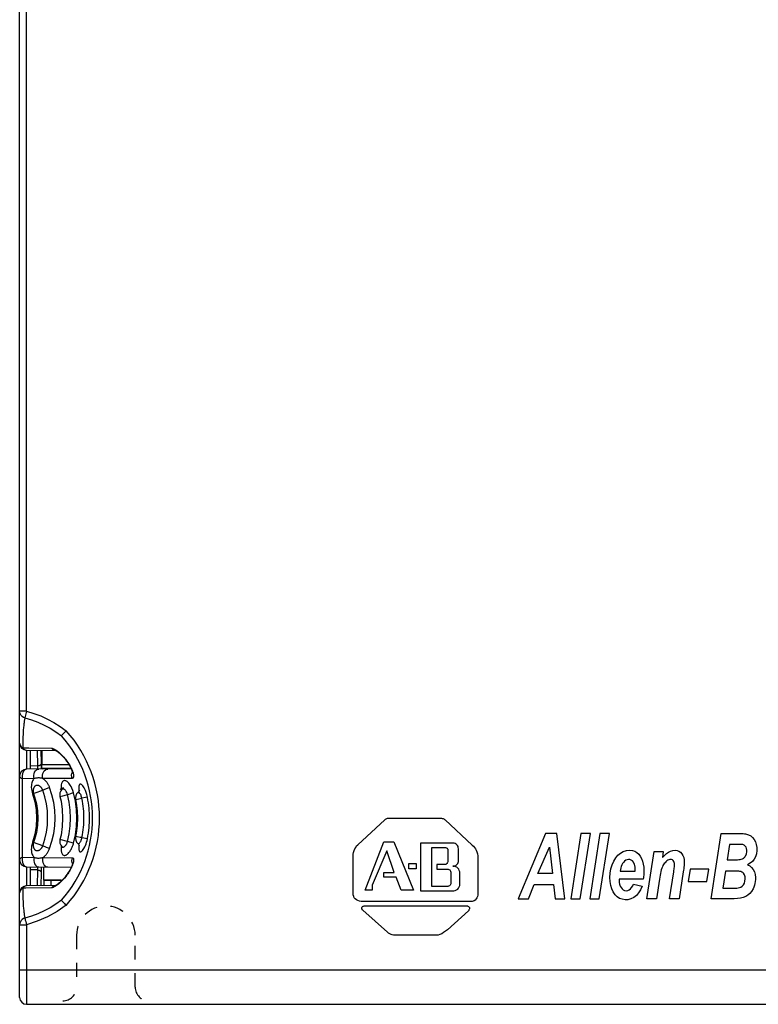
# Model space of a CAD drawing. Units: millimetres. Extents: x 0 to 2354, y 0 to 776.
# Drawn here: x 1791 to 1898, y 362 to 505 of the extents above; entities that cross this region are included whole.
import ezdxf

# ---------------------------------------------------------------- set-up
doc = ezdxf.new("R2010")
doc.units = ezdxf.units.MM
doc.header["$LTSCALE"] = 20
doc.linetypes.add('DASHED', pattern=[0.2, 0.1, -0.1])
doc.layers.get('0').update_dxf_attribs({"linetype": 'CONTINUOUS'})
for name, color, linetype in [('7_ALL_FEATURES', 7, 'CONTINUOUS'), ('DASHED', 4, 'DASHED'), ('layer 1', 7, 'CONTINUOUS')]:
    doc.layers.add(name, color=color, linetype=linetype)

# ---------------------------------------------------------------- blocks, each defined once
blk = doc.blocks.new('A$C2EB25D06')
at = {"color": 7, "linetype": 'Continuous'}
for p, q in [((37.72, 404.78), (37.72, 509.9)), ((36.72, 363.31), (36.72, 509.4)), ((37.72, 404.78), (36.72, 404.78)), ((37.72, 404.78), (37.47, 403.82)), ((37.16, 399.47), (38.05, 399.46)), ((37.72, 399.14), (37.72, 396.38)), ((37.72, 399.14), (41.92, 399.11)), ((38.05, 399.46), (41.35, 399.43)), ((38.22, 399.14), (38.22, 396.39)), ((39.27, 399.13), (39.32, 396.85)), ((39.78, 399.13), (39.83, 397.2)), ((39.91, 399.13), (39.91, 397.05)), ((41.9, 399.12), (42.03, 399.11)), ((42.31, 398.85), (42.44, 398.75)), ((42.35, 398.88), (42.52, 398.73)), ((39.31, 396.85), (38.22, 396.83)), ((39.31, 396.85), (39.31, 396.4)), ((39.83, 397.2), (39.83, 396.4)), ((39.91, 397.05), (43.85, 397.05)), ((43.57, 397.54), (43.55, 397.52)), ((43.74, 397.24), (43.9, 396.99)), ((43.78, 397.23), (43.87, 397.08)), ((43.87, 397.08), (43.97, 396.93)), ((43.9, 396.99), (43.94, 396.92)), ((43.97, 396.93), (43.94, 396.92)), ((43.94, 396.92), (44.05, 396.74)), ((44.2, 396.44), (37.72, 396.38)), ((39.91, 396.55), (40.07, 396.4)), ((39.91, 396.55), (44.14, 396.55)), ((38.82, 395.02), (37.12, 395)), ((44.32, 395.06), (40.09, 395.03)), ((38.52, 393.04), (38.59, 392.8)), ((38.73, 392.86), (38.82, 392.9)), ((38.77, 393.8), (38.77, 393.68)), ((38.82, 392.9), (38.95, 392.94)), ((38.95, 392.94), (40.06, 393.35)), ((42.56, 392.44), (42.98, 392.55)), ((42.98, 392.55), (44.02, 392.83)), ((44.54, 392.97), (44.02, 392.83)), ((44.8, 391.77), (44.54, 392.97)), ((45.17, 393.03), (45.15, 393.02)), ((45.37, 393.32), (45.38, 393.37)), ((46.25, 392.29), (45.74, 392.18)), ((46.53, 392.35), (46.25, 392.29)), ((44.54, 385.66), (44.8, 386.86)), ((38.51, 385.52), (38.45, 385.24)), ((38.59, 385.83), (38.51, 385.52)), ((40.06, 385.27), (38.73, 385.76)), ((43.65, 385.9), (42.56, 386.19)), ((44.54, 385.66), (43.65, 385.9)), ((45.06, 386.59), (44.81, 386.64)), ((45.3, 385.43), (45.29, 385.33)), ((46.53, 386.28), (45.74, 386.45)), ((38.77, 384.94), (38.77, 384.83)), ((38.82, 384.83), (38.82, 384.83)), ((40.63, 385.06), (40.06, 385.27)), ((41.06, 384.9), (40.63, 385.06)), ((42.72, 384.88), (42.73, 384.76)), ((37.12, 383.63), (38.82, 383.61)), ((40.09, 383.6), (44.32, 383.56)), ((37.72, 382.24), (44.2, 382.19)), ((37.72, 382.24), (37.72, 379.48)), ((38.22, 382.24), (38.22, 379.49)), ((39.31, 381.78), (38.22, 381.79)), ((39.32, 381.78), (39.27, 379.5)), ((39.31, 382.23), (39.31, 381.78)), ((39.83, 381.43), (39.78, 379.5)), ((39.83, 382.23), (39.83, 381.43)), ((40.15, 382.22), (40.15, 380.34)), ((43.55, 381.11), (43.4, 380.91)), ((43.57, 381.09), (43.4, 380.85)), ((43.59, 381.18), (43.55, 381.11)), ((43.57, 381.09), (43.55, 381.11)), ((43.68, 381.24), (43.57, 381.09)), ((43.76, 381.43), (43.59, 381.18)), ((43.78, 381.39), (43.68, 381.24)), ((43.97, 381.69), (43.94, 381.71)), ((40.15, 380.34), (40.22, 380.27)), ((40.15, 380.34), (42.75, 380.34)), ((42.68, 380.27), (40.22, 380.27)), ((40.22, 380.27), (40.22, 379.5)), ((41.22, 380.27), (41.22, 379.51)), ((42.68, 380.27), (42.75, 380.34)), ((42.68, 380.27), (42.68, 380.09)), ((42.75, 380.34), (42.75, 380.16)), ((37.61, 379.16), (37.16, 379.16)), ((37.72, 379.48), (37.61, 379.47)), ((41.35, 379.19), (37.61, 379.16)), ((41.92, 379.52), (37.72, 379.48)), ((41.45, 379.21), (41.35, 379.19)), ((41.9, 379.51), (42.03, 379.52)), ((41.96, 379.54), (41.92, 379.52)), ((42.03, 379.52), (42.03, 379.52)), ((36.72, 373.84), (37.72, 373.84)), ((37.72, 373.84), (37.72, 362.31)), ((36.72, 367.31), (221.72, 367.31)), ((37.72, 362.31), (220.72, 362.31))]:
    blk.add_line(p, q, dxfattribs=at)
for points in [[(37.47, 403.82), (37.26, 403.9), (37.08, 404.02), (36.93, 404.17), (36.82, 404.36), (36.75, 404.57), (36.72, 404.78)], [(37.72, 404.78), (38.76, 404.47), (39.77, 404.1), (40.75, 403.66), (41.69, 403.16), (42.6, 402.59), (43.46, 401.97)], [(37.43, 403.62), (37.42, 403.55), (37.4, 403.47), (37.39, 403.38), (37.37, 403.27), (37.35, 403.13), (37.33, 402.95), (37.31, 402.73), (37.28, 402.42), (37.25, 402.03), (37.23, 401.54), (37.2, 400.94), (37.18, 400.26), (37.16, 399.47)], [(37.47, 403.82), (37.47, 403.79), (37.46, 403.76), (37.45, 403.72), (37.43, 403.62)], [(37.47, 403.82), (38.43, 403.53), (39.36, 403.18), (40.27, 402.78), (41.14, 402.32), (41.98, 401.8), (42.78, 401.23)], [(42.98, 401.45), (42.79, 401.25), (42.78, 401.23)], [(43.46, 401.97), (43.33, 401.82), (43.2, 401.69), (42.98, 401.45)], [(36.72, 400.14), (36.74, 400.01), (36.78, 399.88), (36.84, 399.76), (36.93, 399.65), (37.04, 399.55), (37.16, 399.47)], [(37.16, 399.47), (37.24, 399.37), (37.32, 399.29), (37.41, 399.23), (37.51, 399.18), (37.61, 399.15), (37.72, 399.14)], [(41.35, 399.43), (41.44, 399.34), (41.54, 399.26), (41.65, 399.19), (41.77, 399.15), (41.9, 399.12)], [(41.35, 399.43), (41.44, 399.42), (41.55, 399.39), (41.69, 399.33), (41.84, 399.24), (42, 399.14), (42.18, 399.01), (42.35, 398.88)], [(41.89, 399.12), (41.88, 399.13), (41.9, 399.12)], [(41.9, 399.12), (41.94, 399.1), (42.01, 399.06), (42.09, 399.01), (42.2, 398.94), (42.31, 398.85)], [(42.44, 398.75), (42.58, 398.62), (42.73, 398.49), (42.88, 398.33), (43.04, 398.16)], [(42.52, 398.73), (42.68, 398.58), (42.84, 398.43), (42.98, 398.28)], [(42.98, 398.28), (43.12, 398.12), (43.24, 397.98), (43.36, 397.83), (43.47, 397.68), (43.57, 397.54)], [(43.04, 398.16), (43.21, 397.97), (43.37, 397.77), (43.53, 397.55), (43.55, 397.52)], [(39.83, 397.2), (39.83, 397.18), (39.82, 397.16), (39.82, 397.15), (39.82, 397.13), (39.81, 397.12), (39.81, 397.1), (39.8, 397.08), (39.79, 397.07), (39.78, 397.05), (39.77, 397.04), (39.76, 397.02), (39.74, 397.01), (39.73, 396.99), (39.71, 396.98), (39.7, 396.96), (39.68, 396.95), (39.66, 396.94), (39.64, 396.93), (39.62, 396.91), (39.6, 396.9), (39.57, 396.89), (39.55, 396.88), (39.52, 396.88), (39.5, 396.87), (39.47, 396.86), (39.44, 396.86), (39.41, 396.85), (39.38, 396.85), (39.35, 396.85), (39.32, 396.85)], [(43.55, 397.52), (43.57, 397.49), (43.74, 397.24)], [(43.57, 397.54), (43.68, 397.38), (43.78, 397.23)], [(43.97, 396.93), (44.04, 396.81), (44.11, 396.69), (44.17, 396.58)], [(44.05, 396.74), (44.15, 396.55), (44.23, 396.36), (44.3, 396.2)], [(37.12, 395), (37.01, 395.05), (36.91, 395.11), (36.83, 395.17), (36.77, 395.24), (36.74, 395.31), (36.72, 395.38)], [(37.28, 396.12), (37.18, 395.94), (37.11, 395.72), (37.08, 395.48)], [(37.08, 395.48), (37.09, 395.23), (37.12, 395)], [(37.72, 396.38), (37.55, 396.35), (37.41, 396.26), (37.28, 396.12)], [(38.82, 395.02), (38.77, 395.25), (38.77, 395.5), (38.81, 395.73), (38.89, 395.95), (39, 396.14), (39.15, 396.28), (39.32, 396.37), (39.5, 396.4)], [(40.09, 395.03), (40.04, 395.26), (40.03, 395.51), (40.08, 395.74), (40.16, 395.96), (40.29, 396.15), (40.45, 396.29), (40.63, 396.38), (40.82, 396.41)], [(44.17, 396.58), (44.23, 396.46), (44.28, 396.36), (44.32, 396.26), (44.36, 396.16)], [(44.32, 395.06), (44.26, 395.3), (44.25, 395.54), (44.3, 395.78), (44.38, 395.95)], [(44.3, 396.2), (44.35, 396.05), (44.39, 395.94), (44.4, 395.85), (44.41, 395.81)], [(44.36, 396.16), (44.4, 396.07), (44.42, 395.99), (44.45, 395.91), (44.47, 395.83), (44.49, 395.76), (44.51, 395.69), (44.52, 395.62), (44.53, 395.55), (44.54, 395.49), (44.54, 395.42), (44.54, 395.36), (44.53, 395.31), (44.52, 395.26), (44.51, 395.21), (44.49, 395.17), (44.47, 395.14), (44.45, 395.11), (44.42, 395.09), (44.39, 395.08), (44.36, 395.07), (44.32, 395.06)], [(37.11, 391.68), (37.12, 392.82), (37.12, 393.93), (37.12, 395)], [(38.82, 395.02), (38.74, 394.94), (38.67, 394.83), (38.6, 394.71), (38.53, 394.57), (38.48, 394.41), (38.44, 394.22), (38.42, 394), (38.41, 393.77), (38.43, 393.53)], [(40.09, 395.03), (40.01, 395.05), (39.92, 395.07), (39.82, 395.09), (39.71, 395.11), (39.6, 395.12), (39.49, 395.12), (39.37, 395.12), (39.25, 395.11), (39.13, 395.09), (39.02, 395.07), (38.92, 395.04), (38.82, 395.02)], [(40.06, 393.35), (40.04, 393.4), (40.02, 393.45), (40, 393.5), (39.98, 393.54), (39.95, 393.59), (39.92, 393.63), (39.89, 393.67), (39.86, 393.72), (39.82, 393.76), (39.79, 393.8), (39.74, 393.84), (39.7, 393.88), (39.65, 393.91), (39.6, 393.95), (39.55, 393.98), (39.49, 394), (39.43, 394.02), (39.37, 394.03), (39.3, 394.04), (39.24, 394.04), (39.18, 394.03), (39.13, 394.02), (39.07, 394), (39.02, 393.98), (38.97, 393.95), (38.92, 393.91), (38.87, 393.86), (38.82, 393.8)], [(41.06, 393.73), (41.03, 393.82), (40.99, 393.91), (40.95, 394), (40.9, 394.09), (40.86, 394.18), (40.81, 394.26), (40.75, 394.35), (40.7, 394.43), (40.64, 394.51), (40.57, 394.59), (40.5, 394.67), (40.43, 394.75), (40.35, 394.82), (40.27, 394.89), (40.19, 394.96), (40.09, 395.03)], [(44.54, 392.97), (44.42, 393.32), (44.3, 393.62), (44.18, 393.86), (44.06, 394.06), (43.95, 394.24), (43.83, 394.38), (43.72, 394.49), (43.62, 394.58), (43.52, 394.64), (43.43, 394.69), (43.35, 394.71), (43.28, 394.73), (43.21, 394.73), (43.14, 394.72), (43.08, 394.7), (43.01, 394.66), (42.95, 394.61), (42.89, 394.53), (42.84, 394.43), (42.79, 394.3), (42.75, 394.13), (42.73, 393.93), (42.72, 393.7), (42.73, 393.46), (42.74, 393.36)], [(46.53, 392.35), (46.44, 392.7), (46.35, 393.01), (46.25, 393.28), (46.15, 393.51), (46.05, 393.7), (45.96, 393.85), (45.87, 393.98), (45.79, 394.07), (45.72, 394.14), (45.66, 394.19), (45.6, 394.22), (45.54, 394.23), (45.49, 394.23), (45.45, 394.22), (45.4, 394.18), (45.37, 394.13), (45.33, 394.05), (45.3, 393.93), (45.28, 393.78), (45.28, 393.58), (45.29, 393.35)], [(38.43, 393.53), (38.47, 393.28), (38.52, 393.04)], [(38.59, 392.8), (38.72, 392.85), (38.73, 392.85)], [(38.59, 392.8), (38.92, 391.66), (39.11, 390.5), (39.18, 389.31), (39.11, 388.13), (38.92, 386.96), (38.59, 385.83)], [(38.73, 392.86), (38.89, 392.39), (39.14, 391.38), (39.29, 390.35), (39.34, 389.3), (39.29, 388.26), (39.14, 387.23), (38.88, 386.22), (38.73, 385.76)], [(41.06, 393.73), (40.94, 393.68), (40.06, 393.35)], [(40.06, 385.27), (40.37, 386.25), (40.59, 387.25), (40.73, 388.28), (40.77, 389.31), (40.73, 390.35), (40.59, 391.37), (40.37, 392.38), (40.06, 393.35)], [(41.06, 384.9), (41.4, 385.97), (41.65, 387.06), (41.8, 388.18), (41.85, 389.31), (41.8, 390.44), (41.65, 391.56), (41.4, 392.66), (41.06, 393.73)], [(42.56, 392.44), (42.71, 391.77), (42.89, 390.54), (42.95, 389.3), (42.89, 388.07), (42.71, 386.84), (42.56, 386.19)], [(42.91, 393.58), (42.91, 393.58), (42.92, 393.6), (42.91, 393.58), (42.88, 393.53), (42.83, 393.47), (42.82, 393.46)], [(43.65, 392.73), (43.6, 392.89), (43.54, 393.03), (43.48, 393.14), (43.42, 393.23), (43.36, 393.31), (43.3, 393.38), (43.25, 393.43), (43.19, 393.46), (43.14, 393.49), (43.09, 393.51), (43.05, 393.52), (43.01, 393.53), (42.97, 393.53), (42.93, 393.52), (42.89, 393.51), (42.86, 393.49), (42.83, 393.46), (42.82, 393.46)], [(43.65, 385.9), (43.89, 387.02), (44.04, 388.16), (44.09, 389.31), (44.04, 390.47), (43.89, 391.61), (43.65, 392.73)], [(45.38, 393.37), (45.37, 393.33), (45.34, 393.26), (45.28, 393.17), (45.2, 393.07), (45.15, 393.02)], [(45.74, 392.18), (45.7, 392.34), (45.65, 392.49), (45.61, 392.61), (45.56, 392.72), (45.51, 392.8), (45.46, 392.87), (45.41, 392.93), (45.37, 392.97), (45.33, 393), (45.29, 393.02), (45.26, 393.04), (45.22, 393.04), (45.2, 393.04), (45.17, 393.03)], [(45.29, 393.35), (45.31, 393.1), (45.34, 392.84)], [(37.12, 383.63), (37.12, 384.68), (37.12, 385.78), (37.11, 386.93), (37.11, 388.11), (37.11, 389.31), (37.11, 391.68)], [(44.8, 386.86), (44.96, 388.08), (45.01, 389.31), (44.96, 390.55), (44.8, 391.77)], [(44.81, 391.98), (44.82, 391.98), (44.84, 391.99), (45.74, 392.18)], [(44.81, 391.98), (44.91, 391.44), (45.04, 390.37), (45.08, 389.29), (45.03, 388.21), (44.9, 387.14), (44.81, 386.64)], [(45.74, 386.44), (45.82, 386.86), (45.88, 387.25), (45.93, 387.62), (45.97, 387.98), (46, 388.33), (46.02, 388.67), (46.03, 389), (46.03, 389.33), (46.03, 389.65), (46.02, 389.98), (46, 390.32), (45.97, 390.66), (45.93, 391.02), (45.88, 391.39), (45.82, 391.77), (45.74, 392.18)], [(46.53, 386.28), (46.61, 386.71), (46.68, 387.13), (46.73, 387.53), (46.78, 387.91), (46.81, 388.27), (46.83, 388.63), (46.84, 388.98), (46.84, 389.33), (46.84, 389.67), (46.83, 390.02), (46.8, 390.38), (46.77, 390.74), (46.73, 391.12), (46.68, 391.51), (46.61, 391.92), (46.53, 392.35)], [(38.59, 385.83), (38.72, 385.78), (38.73, 385.77)], [(42.73, 384.76), (42.73, 384.64), (42.75, 384.52), (42.77, 384.41), (42.8, 384.3), (42.84, 384.2), (42.88, 384.11), (42.93, 384.04), (42.99, 383.98), (43.05, 383.94), (43.11, 383.91), (43.18, 383.9), (43.26, 383.9), (43.35, 383.91), (43.45, 383.95), (43.56, 384.01), (43.66, 384.09), (43.77, 384.18), (43.86, 384.29), (43.95, 384.4), (44.03, 384.51), (44.11, 384.63), (44.18, 384.75), (44.24, 384.87), (44.3, 384.99), (44.35, 385.11), (44.39, 385.22), (44.44, 385.33), (44.47, 385.44), (44.51, 385.55), (44.54, 385.66)], [(43.22, 385.18), (43.27, 385.22), (43.32, 385.27), (43.36, 385.32), (43.4, 385.37), (43.44, 385.42), (43.48, 385.48), (43.51, 385.53), (43.54, 385.59), (43.56, 385.64), (43.58, 385.7), (43.6, 385.75), (43.62, 385.8), (43.63, 385.85), (43.65, 385.9)], [(45.74, 386.44), (45.61, 386.47), (45.49, 386.5), (45.06, 386.59)], [(45.15, 385.61), (45.17, 385.6), (45.19, 385.59), (45.22, 385.59), (45.26, 385.59), (45.3, 385.61), (45.34, 385.64), (45.39, 385.68), (45.45, 385.74), (45.5, 385.82), (45.55, 385.91)], [(45.15, 385.61), (45.18, 385.58), (45.27, 385.48), (45.33, 385.38), (45.36, 385.31), (45.38, 385.26), (45.38, 385.26)], [(45.28, 384.9), (45.29, 384.8), (45.3, 384.7), (45.32, 384.62), (45.34, 384.55), (45.37, 384.49), (45.41, 384.44), (45.45, 384.41), (45.49, 384.39), (45.54, 384.39), (45.6, 384.41), (45.67, 384.45), (45.75, 384.51), (45.84, 384.61), (45.94, 384.74), (46.04, 384.91), (46.15, 385.12), (46.25, 385.35), (46.34, 385.58), (46.41, 385.82), (46.48, 386.05), (46.53, 386.28)], [(45.29, 385.33), (45.28, 385.22), (45.28, 385.11), (45.28, 385.01), (45.28, 384.9)], [(45.55, 385.91), (45.61, 386.02), (45.65, 386.12), (45.69, 386.24), (45.72, 386.34), (45.74, 386.44)], [(38.45, 385.24), (38.42, 384.98), (38.41, 384.73), (38.42, 384.52), (38.45, 384.33), (38.5, 384.16), (38.55, 384.01), (38.61, 383.88), (38.68, 383.78), (38.75, 383.69), (38.82, 383.61)], [(38.82, 384.83), (38.86, 384.78), (38.89, 384.74), (38.93, 384.71), (38.97, 384.67), (39.02, 384.65), (39.07, 384.62), (39.13, 384.61), (39.18, 384.59), (39.24, 384.59), (39.3, 384.59), (39.36, 384.59), (39.41, 384.6), (39.46, 384.61), (39.5, 384.63), (39.54, 384.65), (39.58, 384.67), (39.62, 384.69), (39.66, 384.72), (39.69, 384.75), (39.73, 384.78), (39.76, 384.81), (39.8, 384.84), (39.83, 384.87), (39.86, 384.91), (39.89, 384.95), (39.92, 385), (39.95, 385.04), (39.98, 385.1), (40.01, 385.15), (40.04, 385.21), (40.06, 385.27)], [(40.09, 383.6), (40.16, 383.65), (40.23, 383.7), (40.3, 383.75), (40.36, 383.81), (40.43, 383.88), (40.49, 383.94), (40.55, 384.01), (40.61, 384.09), (40.67, 384.17), (40.73, 384.25), (40.79, 384.34), (40.85, 384.44), (40.91, 384.54), (40.96, 384.65), (41.01, 384.77), (41.06, 384.9)], [(42.74, 385.27), (42.74, 385.23), (42.73, 385.11), (42.72, 385), (42.72, 384.88)], [(42.82, 385.17), (42.84, 385.15), (42.88, 385.13), (42.91, 385.11), (42.95, 385.1), (43, 385.1), (43.05, 385.11), (43.1, 385.12), (43.16, 385.14), (43.22, 385.18)], [(42.82, 385.17), (42.83, 385.16), (42.88, 385.09), (42.91, 385.04), (42.91, 385.03)], [(36.72, 383.24), (36.74, 383.32), (36.77, 383.39), (36.83, 383.46), (36.91, 383.52), (37.01, 383.57), (37.12, 383.63)], [(37.12, 383.63), (37.08, 383.39), (37.08, 383.15)], [(37.08, 383.15), (37.11, 382.91), (37.18, 382.69), (37.28, 382.51), (37.41, 382.36), (37.56, 382.28), (37.72, 382.24)], [(38.82, 383.61), (38.77, 383.38), (38.77, 383.13), (38.81, 382.89), (38.89, 382.68), (39, 382.49), (39.15, 382.35), (39.32, 382.26), (39.5, 382.23)], [(38.82, 383.61), (38.91, 383.59), (39, 383.56), (39.1, 383.54), (39.21, 383.52), (39.32, 383.51), (39.44, 383.5), (39.56, 383.51), (39.68, 383.52), (39.8, 383.53), (39.9, 383.55), (40, 383.58), (40.09, 383.6)], [(40.09, 383.6), (40.04, 383.37), (40.03, 383.12), (40.08, 382.88), (40.16, 382.66), (40.29, 382.48), (40.45, 382.34), (40.63, 382.25), (40.82, 382.22)], [(44.37, 382.48), (44.33, 382.38), (44.28, 382.28), (44.23, 382.17), (44.17, 382.06)], [(44.32, 383.56), (44.26, 383.33), (44.25, 383.09), (44.3, 382.85), (44.38, 382.67)], [(44.41, 382.77), (44.41, 382.82), (44.41, 382.83), (44.41, 382.8), (44.39, 382.73), (44.37, 382.62), (44.33, 382.49), (44.26, 382.33)], [(44.32, 383.56), (44.36, 383.56), (44.39, 383.55), (44.42, 383.54), (44.44, 383.52), (44.46, 383.5), (44.48, 383.47), (44.5, 383.44), (44.51, 383.4), (44.53, 383.36), (44.53, 383.31), (44.54, 383.26), (44.54, 383.2), (44.54, 383.14), (44.53, 383.07), (44.52, 383), (44.5, 382.92), (44.48, 382.84), (44.46, 382.75), (44.43, 382.66), (44.4, 382.57), (44.37, 382.48)], [(39.32, 381.78), (39.35, 381.78), (39.38, 381.78), (39.41, 381.77), (39.44, 381.77), (39.47, 381.77), (39.5, 381.76), (39.52, 381.75), (39.55, 381.74), (39.57, 381.73), (39.6, 381.72), (39.62, 381.71), (39.64, 381.7), (39.66, 381.69), (39.68, 381.68), (39.7, 381.66), (39.71, 381.65), (39.73, 381.64), (39.74, 381.62), (39.76, 381.61), (39.77, 381.59), (39.78, 381.58), (39.79, 381.56), (39.8, 381.54), (39.81, 381.53), (39.81, 381.51), (39.82, 381.5), (39.82, 381.48), (39.82, 381.46), (39.83, 381.45), (39.83, 381.43)], [(43.94, 381.71), (43.92, 381.68), (43.76, 381.43)], [(43.97, 381.69), (43.87, 381.54), (43.78, 381.39)], [(44.26, 382.33), (44.19, 382.16), (44.09, 381.96), (43.97, 381.76), (43.94, 381.71)], [(44.17, 382.06), (44.11, 381.94), (44.04, 381.82), (43.97, 381.69)], [(42.55, 379.93), (42.33, 379.73), (42.11, 379.57), (41.92, 379.43), (41.74, 379.33)], [(42.93, 380.34), (42.78, 380.19), (42.63, 380.05), (42.49, 379.92), (42.36, 379.81), (42.24, 379.72), (42.13, 379.65), (42.04, 379.58), (41.96, 379.54)], [(43, 380.38), (42.78, 380.14), (42.55, 379.93)], [(43.4, 380.91), (43.25, 380.7), (43.09, 380.52), (42.93, 380.34)], [(43.4, 380.85), (43.21, 380.61), (43, 380.38)], [(37.16, 379.16), (37.04, 379.07), (36.93, 378.98), (36.84, 378.86), (36.78, 378.74), (36.74, 378.62), (36.72, 378.48)], [(37.61, 379.47), (37.51, 379.44), (37.41, 379.4), (37.32, 379.33), (37.24, 379.25), (37.16, 379.16)], [(37.16, 379.16), (37.18, 378.37), (37.2, 377.68), (37.23, 377.09), (37.25, 376.59), (37.28, 376.2), (37.31, 375.9), (37.33, 375.67), (37.35, 375.5), (37.37, 375.36), (37.39, 375.25), (37.4, 375.15), (37.42, 375.08), (37.43, 375.01), (37.45, 374.9)], [(41.35, 379.19), (41.44, 379.29), (41.54, 379.37), (41.65, 379.43), (41.77, 379.48), (41.9, 379.51)], [(41.74, 379.33), (41.59, 379.25), (41.45, 379.21)], [(42.78, 377.39), (41.98, 376.82), (41.14, 376.31), (40.27, 375.85), (39.37, 375.44), (38.43, 375.1), (37.47, 374.81)], [(42.78, 377.39), (42.79, 377.38), (43.2, 376.94)], [(43.2, 376.94), (43.33, 376.8), (43.46, 376.66)], [(43.46, 376.66), (42.14, 375.74), (40.75, 374.97), (39.28, 374.34), (37.72, 373.84)], [(37.47, 374.81), (37.27, 374.73), (37.08, 374.61), (36.93, 374.45), (36.82, 374.27), (36.75, 374.06), (36.72, 373.84)], [(37.45, 374.9), (37.46, 374.86), (37.47, 374.83), (37.47, 374.81)], [(37.47, 374.81), (37.48, 374.77), (37.51, 374.68), (37.54, 374.52), (37.6, 374.32), (37.67, 374.09), (37.72, 373.84)]]:
    blk.add_lwpolyline(points, dxfattribs=at)
for centre, radius, start, end in [((29.29, 389.31), 18, 318.5353, 41.4622), ((29.29, 389.31), 19, 318.2369, 41.761), ((37.72, 400.14), 1, 180, 269.5), ((37.72, 395.38), 1, 90.5, 180), ((39.77, 393.23), 1.1, 149.0575, 199.5765), ((43.63, 392.71), 1.1, 137.142, 194.3774), ((44.22, 390.31), 3.55, 109.0999, 117.2868), ((45.89, 392.2), 1.1, 132.2601, 191.5311), ((39.77, 385.4), 1.1, 160.422, 210.9504), ((43.63, 385.92), 1.1, 165.6202, 222.86), ((45.89, 386.42), 1.1, 168.469, 227.7403), ((37.72, 383.24), 1, 180, 269.5), ((37.72, 378.48), 1, 90.5, 180), ((37.72, 363.31), 1, 180, 270)]:
    blk.add_arc(centre, radius, start, end, dxfattribs=at)
for centre, major_axis, ratio, start_param, end_param in [((39.33, 396.66), (0.5, 0), 0.36397, 1.576538, 1.605703), ((39.91, 397.05), (0, 0.5), 0.008727, -4.712389, -3.150319), ((39.33, 381.96), (0.5, 0), 0.36397, -1.605703, -1.576538)]:
    blk.add_ellipse(centre, major_axis=major_axis, ratio=ratio, start_param=start_param, end_param=end_param, dxfattribs=at)
at = {"layer": '7_ALL_FEATURES', "color": 7, "linetype": 'Continuous'}
for p, q in [((85.71, 385.44), (89.62, 389.06)), ((90.2, 389.31), (97.7, 389.31)), ((98.37, 389.03), (102.29, 385.36)), ((112.94, 387.07), (108.94, 377.61)), ((114.56, 387.07), (112.94, 387.07)), ((115.71, 377.61), (114.56, 387.07)), ((118.06, 387.07), (116.58, 377.61)), ((117.96, 377.61), (119.44, 387.07)), ((119.44, 387.07), (118.06, 387.07)), ((120.81, 387.07), (119.32, 377.61)), ((120.71, 377.61), (122.19, 387.07)), ((122.19, 387.07), (120.81, 387.07)), ((136.91, 377.61), (138.39, 387.07)), ((138.39, 387.07), (140.81, 387.07)), ((86.8, 378.86), (89.48, 385.88)), ((89.48, 385.88), (90.93, 385.88)), ((90.93, 385.88), (93.78, 378.86)), ((99.48, 385.68), (94.82, 385.68)), ((94.82, 385.68), (94.82, 378.75)), ((139.6, 385.49), (139.25, 383.25)), ((85.03, 378.42), (85.03, 384.05)), ((89.94, 384.56), (87.82, 379.58)), ((90.98, 381.42), (89.94, 384.56)), ((96.46, 385.02), (98.41, 385.02)), ((96.46, 379.41), (96.46, 385.02)), ((98.75, 384.68), (98.75, 383.08)), ((100.29, 383.01), (100.29, 384.85)), ((111.79, 381.28), (113.5, 385.09)), ((113.5, 385.09), (113.91, 381.28)), ((127.6, 377.61), (128.67, 384.47)), ((128.67, 384.47), (129.98, 384.47)), ((129.98, 384.47), (129.85, 383.58)), ((93.09, 382.74), (94.18, 382.74)), ((93.09, 381.95), (93.09, 382.74)), ((94.18, 382.74), (94.18, 381.95)), ((98.38, 382.56), (97.16, 382.56)), ((97.16, 382.56), (97.16, 381.92)), ((103.13, 383.55), (103.13, 378.38)), ((139.25, 383.25), (140.36, 383.25)), ((89.48, 381.42), (90.98, 381.42)), ((89.48, 380.72), (89.48, 381.42)), ((94.18, 381.95), (93.09, 381.95)), ((97.16, 381.92), (98.64, 381.92)), ((99.19, 381.46), (99.19, 379.93)), ((100.51, 379.75), (100.51, 381.26)), ((113.91, 381.28), (111.79, 381.28)), ((123.74, 381.59), (125.9, 381.59)), ((130.88, 377.61), (131.49, 381.5)), ((132.87, 381.49), (132.27, 377.61)), ((133.89, 381.92), (133.61, 380.13)), ((136.57, 381.92), (133.89, 381.92)), ((136.29, 380.13), (136.57, 381.92)), ((138.99, 381.61), (138.61, 379.14)), ((140.73, 381.61), (138.99, 381.61)), ((87.82, 379.58), (87.82, 378.86)), ((91.27, 380.72), (89.48, 380.72)), ((91.99, 378.86), (91.27, 380.72)), ((110.44, 377.61), (111.29, 379.7)), ((111.29, 379.7), (114.09, 379.7)), ((114.09, 379.7), (114.33, 377.61)), ((127.07, 380.47), (123.6, 380.47)), ((125.67, 379.73), (126.91, 379.45)), ((129.42, 380.43), (128.99, 377.61)), ((133.61, 380.13), (136.29, 380.13)), ((87.82, 378.86), (86.8, 378.86)), ((93.78, 378.86), (91.99, 378.86)), ((94.82, 378.75), (99.37, 378.75)), ((98.76, 379.41), (96.46, 379.41)), ((138.61, 379.14), (140.01, 379.14)), ((102.28, 377.23), (86.22, 377.23)), ((108.94, 377.61), (110.44, 377.61)), ((114.33, 377.61), (115.71, 377.61)), ((116.58, 377.61), (117.96, 377.61)), ((119.32, 377.61), (120.71, 377.61)), ((128.99, 377.61), (127.6, 377.61)), ((132.27, 377.61), (130.88, 377.61)), ((140.25, 377.61), (136.91, 377.61)), ((90, 372.75), (86.43, 375.95)), ((86.63, 376.57), (101.59, 376.57)), ((101.74, 375.86), (98.7, 373.13)), ((97.07, 372.31), (91.08, 372.31))]:
    blk.add_line(p, q, dxfattribs=at)
for points in [[(89.62, 389.06), (89.72, 389.13), (89.81, 389.19), (89.91, 389.24), (90.01, 389.28), (90.1, 389.3), (90.2, 389.31)], [(97.7, 389.31), (97.84, 389.29), (97.96, 389.26), (98.08, 389.22), (98.18, 389.17), (98.28, 389.1), (98.37, 389.03)], [(140.81, 387.07), (141.01, 387.07), (141.2, 387.07), (141.39, 387.06), (141.57, 387.05), (141.74, 387.03), (141.91, 387.01)], [(141.91, 387.01), (142.32, 386.89), (142.66, 386.72), (142.93, 386.5), (143.16, 386.22), (143.34, 385.87), (143.46, 385.47), (143.53, 385.04), (143.53, 384.58), (143.47, 384.13), (143.35, 383.7), (143.16, 383.33), (142.91, 383.01), (142.58, 382.75), (142.19, 382.54)], [(85.03, 384.05), (85.09, 384.33), (85.17, 384.59), (85.28, 384.83), (85.41, 385.06), (85.55, 385.26), (85.71, 385.44)], [(100.29, 384.85), (100.28, 385.02), (100.24, 385.17), (100.17, 385.31), (100.08, 385.43), (99.97, 385.53), (99.82, 385.61), (99.66, 385.66), (99.48, 385.68)], [(102.29, 385.36), (102.48, 385.22), (102.64, 385.06), (102.77, 384.86), (102.88, 384.63), (102.99, 384.39), (103.07, 384.13), (103.11, 383.84), (103.13, 383.55)], [(141.5, 385.45), (141.38, 385.47), (141.26, 385.48), (141.14, 385.49), (141.01, 385.49), (140.87, 385.49), (139.6, 385.49)], [(141.93, 383.86), (142.03, 384.13), (142.08, 384.39), (142.09, 384.64), (142.05, 384.88), (141.97, 385.08), (141.85, 385.25), (141.69, 385.37), (141.5, 385.45)], [(98.41, 385.02), (98.51, 385.01), (98.59, 384.98), (98.66, 384.93), (98.71, 384.86), (98.74, 384.78), (98.75, 384.68)], [(122.58, 382.54), (122.81, 383.08), (123.09, 383.55), (123.42, 383.93), (123.78, 384.24), (124.19, 384.45), (124.63, 384.58), (125.12, 384.63)], [(125.12, 384.63), (125.5, 384.59), (125.84, 384.49), (126.15, 384.32), (126.42, 384.09), (126.65, 383.8), (126.84, 383.45), (126.99, 383.06), (127.09, 382.63), (127.15, 382.17), (127.17, 381.67)], [(129.85, 383.58), (130.15, 383.9), (130.46, 384.17), (130.75, 384.37), (131.05, 384.52), (131.37, 384.6), (131.69, 384.63), (131.99, 384.59), (132.25, 384.5), (132.48, 384.34), (132.67, 384.14), (132.82, 383.89), (132.94, 383.59), (133.01, 383.25), (133.03, 382.86)], [(141.44, 383.39), (141.54, 383.45), (141.64, 383.51), (141.72, 383.58), (141.8, 383.66), (141.87, 383.76), (141.93, 383.86)], [(98.75, 383.08), (98.75, 382.98), (98.73, 382.88), (98.69, 382.8), (98.65, 382.72), (98.59, 382.65), (98.53, 382.6), (98.46, 382.57), (98.38, 382.56)], [(99.5, 382.33), (99.66, 382.34), (99.8, 382.37), (99.93, 382.43), (100.04, 382.51), (100.14, 382.61), (100.22, 382.73), (100.27, 382.87), (100.29, 383.01)], [(126.91, 379.45), (126.68, 378.91), (126.41, 378.45), (126.08, 378.07), (125.71, 377.78), (125.3, 377.58), (124.87, 377.47), (124.44, 377.46), (124.02, 377.53), (123.65, 377.67), (123.31, 377.89), (123, 378.2), (122.74, 378.59), (122.53, 379.03), (122.37, 379.53), (122.29, 380.1), (122.26, 380.71), (122.3, 381.33), (122.4, 381.95), (122.58, 382.54)], [(124.2, 382.87), (124.08, 382.7), (123.98, 382.51), (123.9, 382.3), (123.83, 382.08), (123.78, 381.84), (123.74, 381.59)], [(125.65, 382.92), (125.5, 383.1), (125.33, 383.22), (125.14, 383.29), (124.94, 383.3), (124.74, 383.27), (124.55, 383.19), (124.37, 383.06), (124.2, 382.87)], [(125.91, 381.78), (125.9, 382), (125.89, 382.21), (125.85, 382.41), (125.81, 382.6), (125.74, 382.77), (125.65, 382.92)], [(130.36, 382.96), (130.24, 382.84), (130.13, 382.71), (130.02, 382.57), (129.93, 382.41), (129.85, 382.24), (129.77, 382.06)], [(131.63, 382.54), (131.62, 382.72), (131.58, 382.88), (131.52, 383.03), (131.43, 383.15), (131.32, 383.23), (131.19, 383.29), (131.06, 383.3), (130.92, 383.29), (130.78, 383.25), (130.64, 383.18), (130.5, 383.09), (130.36, 382.96)], [(131.49, 381.5), (131.52, 381.69), (131.55, 381.88), (131.57, 382.05), (131.6, 382.23), (131.61, 382.39), (131.63, 382.54)], [(133.03, 382.86), (133.02, 382.65), (133, 382.43), (132.97, 382.2), (132.94, 381.97), (132.91, 381.73), (132.87, 381.49)], [(140.36, 383.25), (140.56, 383.26), (140.75, 383.26), (140.93, 383.28), (141.11, 383.3), (141.28, 383.34), (141.44, 383.39)], [(142.19, 382.54), (142.51, 382.38), (142.78, 382.16), (143.02, 381.87), (143.2, 381.52), (143.31, 381.12), (143.35, 380.67)], [(98.64, 381.92), (98.79, 381.91), (98.91, 381.87), (99.03, 381.8), (99.11, 381.7), (99.17, 381.59), (99.19, 381.46)], [(100.51, 381.26), (100.49, 381.49), (100.43, 381.7), (100.34, 381.89), (100.23, 382.04), (100.08, 382.17), (99.91, 382.26), (99.72, 382.31), (99.5, 382.33)], [(125.9, 381.59), (125.91, 381.63), (125.91, 381.69)], [(125.91, 381.69), (125.91, 381.72), (125.91, 381.75), (125.91, 381.78)], [(127.17, 381.67), (127.17, 381.46), (127.16, 381.26), (127.15, 381.05), (127.13, 380.85), (127.1, 380.66), (127.07, 380.47)], [(129.77, 382.06), (129.7, 381.82), (129.63, 381.56), (129.57, 381.29), (129.52, 381.02), (129.47, 380.73), (129.42, 380.43)], [(141.6, 381.3), (141.5, 381.4), (141.37, 381.48), (141.23, 381.54), (141.08, 381.58), (140.91, 381.6), (140.73, 381.61)], [(141.2, 379.29), (141.41, 379.43), (141.59, 379.63), (141.73, 379.88), (141.82, 380.17), (141.86, 380.49), (141.84, 380.8), (141.75, 381.07), (141.6, 381.3)], [(99.19, 379.93), (99.18, 379.79), (99.15, 379.67), (99.08, 379.56), (98.99, 379.48), (98.88, 379.43), (98.76, 379.41)], [(99.37, 378.75), (99.61, 378.77), (99.82, 378.83), (100.02, 378.91), (100.19, 379.02), (100.33, 379.16), (100.43, 379.33), (100.49, 379.53), (100.51, 379.75)], [(123.6, 380.47), (123.6, 380.44), (123.59, 380.41), (123.59, 380.38), (123.59, 380.35), (123.59, 380.33), (123.59, 380.3)], [(123.59, 380.3), (123.61, 379.99), (123.66, 379.71), (123.75, 379.45), (123.87, 379.22), (124.02, 379.03), (124.19, 378.89), (124.38, 378.8), (124.6, 378.77)], [(124.6, 378.77), (124.83, 378.81), (125.04, 378.89), (125.23, 379.04), (125.4, 379.23), (125.55, 379.46), (125.67, 379.73)], [(143.35, 380.67), (143.34, 380.38), (143.31, 380.1), (143.26, 379.83), (143.19, 379.57), (143.1, 379.31), (142.99, 379.05)], [(86.22, 377.23), (85.96, 377.27), (85.73, 377.35), (85.52, 377.46), (85.35, 377.6), (85.21, 377.76), (85.12, 377.96), (85.05, 378.17), (85.03, 378.42)], [(103.13, 378.38), (103.1, 378.15), (103.04, 377.94), (102.97, 377.75), (102.87, 377.58), (102.74, 377.43), (102.6, 377.32), (102.45, 377.26), (102.28, 377.23)], [(140.01, 379.14), (140.24, 379.14), (140.45, 379.15), (140.65, 379.16), (140.85, 379.19), (141.03, 379.23), (141.2, 379.29)], [(142.99, 379.05), (142.78, 378.68), (142.53, 378.36), (142.25, 378.11), (141.94, 377.92), (141.57, 377.78), (141.16, 377.68), (140.72, 377.63), (140.25, 377.61)], [(86.43, 375.95), (86.37, 376.02), (86.33, 376.08), (86.3, 376.15), (86.29, 376.23), (86.29, 376.3), (86.31, 376.36)], [(86.31, 376.36), (86.34, 376.42), (86.38, 376.47), (86.43, 376.51), (86.49, 376.54), (86.56, 376.56), (86.63, 376.57)], [(101.59, 376.57), (101.67, 376.54), (101.74, 376.5), (101.8, 376.45), (101.85, 376.4), (101.88, 376.33), (101.89, 376.26)], [(101.89, 376.26), (101.89, 376.19), (101.88, 376.13), (101.86, 376.06), (101.83, 375.99), (101.79, 375.93), (101.74, 375.86)], [(91.08, 372.31), (90.9, 372.32), (90.71, 372.36), (90.53, 372.42), (90.35, 372.51), (90.17, 372.62), (90, 372.75)], [(98.7, 373.13), (98.43, 372.9), (98.16, 372.71), (97.88, 372.55), (97.61, 372.42), (97.34, 372.35), (97.07, 372.31)]]:
    blk.add_lwpolyline(points, dxfattribs=at)
at = {"layer": 'DASHED'}
for p, q in [((44.96, 372.31), (44.96, 364.81)), ((53.46, 364.81), (53.46, 372.31))]:
    blk.add_line(p, q, dxfattribs=at)
for centre, radius, start, end in [((49.21, 372.31), 4.25, 0, 180), ((42.96, 364.81), 2, 270, 0), ((55.46, 364.81), 2, 180, 270)]:
    blk.add_arc(centre, radius, start, end, dxfattribs=at)

msp = doc.modelspace()

# ---------------------------------------------------------------- block references
at = {"layer": 'layer 1'}
msp.add_blockref('A$C2EB25D06', (1754.55, 0), dxfattribs=at)

doc.saveas('drawing.dxf')
